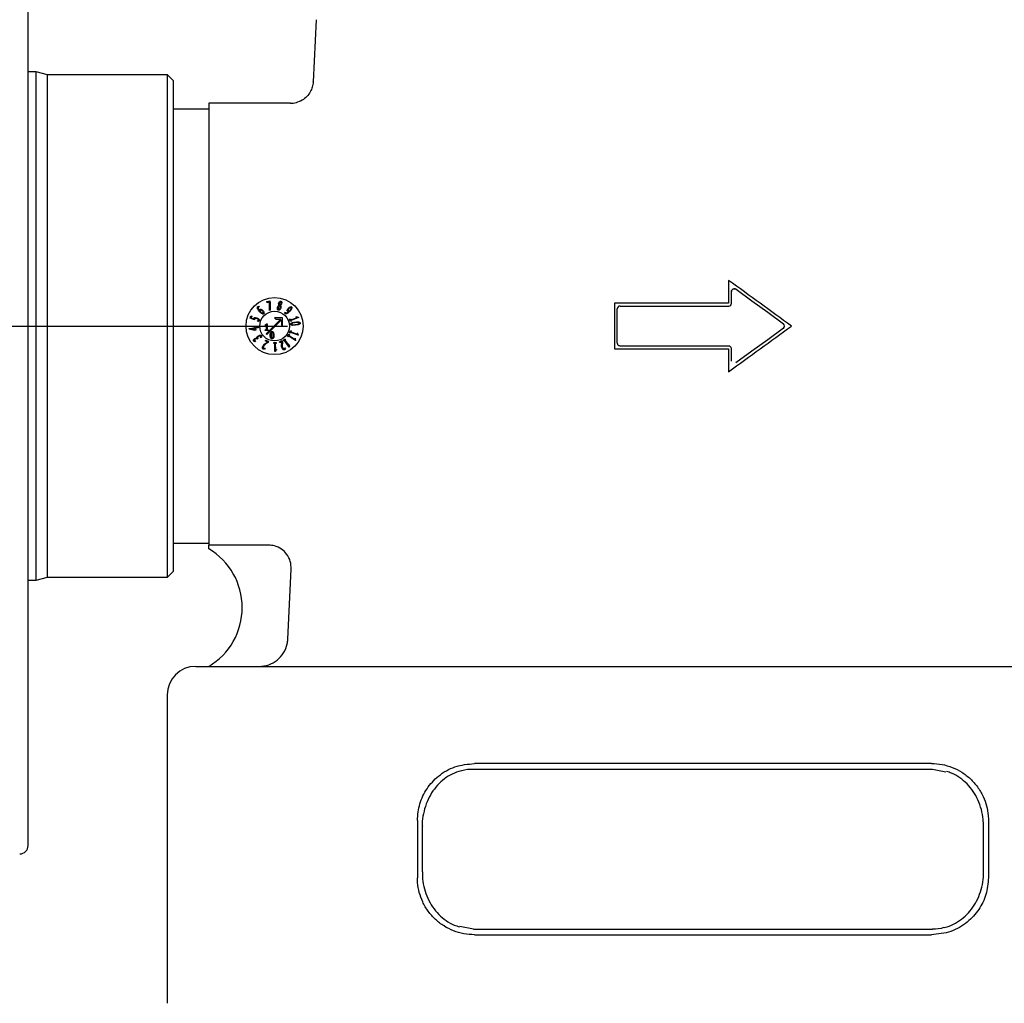
# Model space of a CAD drawing. Extents: x 5860 to 145601, y -57695 to -227.
# Drawn here: x 6381 to 6553, y -788 to -616 of the extents above; entities that cross this region are included whole.
import ezdxf

# ---------------------------------------------------------------- set-up
doc = ezdxf.new("R2010")
doc.units = 0
doc.header["$LTSCALE"] = 10
doc.header["$PDSIZE"] = -1
doc.linetypes.add('SLD-CONTINUE', pattern=[0])
doc.linetypes.add('SLD-MIXTE-LONG', pattern=[34.29, 30.48, -1.27, 1.27, -1.27])
doc.layers.get('DEFPOINTS').update_dxf_attribs({"linetype": 'CONTINUOUS'})
for name, color, linetype in [('AXES', 1, 'SLD-MIXTE-LONG'), ('COTES', 30, 'CONTINUOUS'), ('DESSIN', 7, 'SLD-CONTINUE')]:
    doc.layers.add(name, color=color, linetype=linetype)
doc.styles.add('SLDTEXTSTYLE7', font='TXT', dxfattribs={"width": 0.605})
doc.dimstyles.new('SLDDIMSTYLE0', dxfattribs={"dimtxt": 30.819824, "dimasz": 33.02, "dimexe": 0, "dimexo": 0.0625, "dimgap": 7.704956, "dimtad": 1, "dimdec": 0, "dimrnd": 1e-09, "dimzin": 12, "dimdsep": 46, "dimtxsty": 'SLDTEXTSTYLE7', "dimsah": 1, "dimcen": 0.09, "dimadec": 0, "dimazin": 0, "dimtfac": 1, "dimtdec": 0, "dimtofl": 0, "dimtmove": 0, "dimatfit": 3, "dimfxl": 0, "dimtolj": 1, "dimtzin": 12, "dimarcsym": 0})

# ---------------------------------------------------------------- blocks, each defined once
blk = doc.blocks.new('_D')
at = {"layer": 'COTES', "color": 0, "lineweight": -2, "transparency": 16777216}
for p, q in [((6325.36, -669.41), (6242.42, -669.41)), ((6242.42, -1268.29), (6242.42, -702.43)), ((6484.91, -1301.31), (6242.42, -1301.31))]:
    blk.add_line(p, q, dxfattribs=at)
at = {"layer": 'COTES', "color": 0, "transparency": 16777216}
for points in [[(6236.92, -702.43), (6247.92, -702.43), (6242.42, -669.41)], [(6236.92, -1268.29), (6247.92, -1268.29), (6242.42, -1301.31)]]:
    blk.add_solid(points, dxfattribs=at)
at = {"layer": 'DEFPOINTS', "color": 0, "transparency": 16777216}
for p in [(6242.42, -669.41), (6325.42, -669.41), (6484.97, -1301.31)]:
    blk.add_point(p, dxfattribs=at)
at = {"layer": 'COTES', "color": 0, "transparency": 16777216, "insert": (6219.3, -985.36), "char_height": 30.82, "attachment_point": 5, "rotation": 90, "style": 'SLDTEXTSTYLE7'}
blk.add_mtext('\\A1;%%p632', dxfattribs=at)

msp = doc.modelspace()

# ---------------------------------------------------------------- linework, layer by layer
at = {"layer": 'AXES'}
msp.add_line((6325.42, -669.41), (6427.42, -669.41), dxfattribs=at)
at = {"layer": 'DESSIN'}
for p, q in [((6382.02, -760.36), (6382.02, -578.46)), ((6432.44, -615.76), (6431.91, -626.67)), ((6383.42, -624.91), (6382.02, -624.91)), ((6385.42, -625.41), (6383.42, -624.91)), ((6383.42, -713.91), (6383.42, -624.91)), ((6406.42, -625.41), (6385.42, -625.41)), ((6385.42, -713.41), (6385.42, -625.41)), ((6407.42, -626.41), (6406.42, -625.41)), ((6406.42, -713.41), (6406.42, -625.41)), ((6407.42, -626.41), (6407.42, -712.41)), ((6431.95, -626.68), (6431.93, -626.65)), ((6427.96, -630.41), (6413.67, -630.41)), ((6413.67, -630.41), (6413.67, -707.77)), ((6427.96, -630.48), (6427.96, -630.49)), ((6413.67, -631.41), (6407.42, -631.41)), ((6504.67, -661.41), (6504.67, -665.41)), ((6505.17, -665.41), (6505.17, -663.37)), ((6505.96, -662.96), (6505.97, -662.97)), ((6423.84, -665.14), (6424.36, -665.01)), ((6423.88, -665.32), (6423.84, -665.14)), ((6424.3, -665.21), (6423.88, -665.32)), ((6424.28, -666.66), (6424.3, -665.21)), ((6424.36, -665.01), (6424.42, -665.23)), ((6424.42, -665.23), (6424.41, -666.63)), ((6504.67, -665.41), (6484.67, -665.41)), ((6484.67, -665.41), (6484.67, -673.41)), ((6505.16, -665.47), (6505.17, -665.41)), ((6422.34, -665.95), (6422.47, -666.1)), ((6422.47, -666.1), (6422.46, -666.1)), ((6424.41, -666.63), (6424.28, -666.66)), ((6425.94, -665.76), (6425.94, -665.75)), ((6426.19, -665.82), (6426.19, -665.83)), ((6426.94, -667.13), (6427.07, -666.99)), ((6427.07, -666.99), (6427.07, -666.99)), ((6485.17, -672.39), (6485.17, -666.41)), ((6485.67, -665.91), (6504.68, -665.91)), ((6504.67, -665.91), (6504.7, -665.9)), ((6504.68, -665.91), (6504.67, -665.91)), ((6420.88, -668.04), (6421.04, -667.62)), ((6421.67, -668.33), (6420.88, -668.04)), ((6421.04, -667.62), (6421.2, -667.67)), ((6421.2, -667.67), (6421.08, -668)), ((6421.08, -668), (6421.51, -668.16)), ((6422.12, -668.54), (6422.12, -668.53)), ((6422.34, -668.62), (6422.12, -668.54)), ((6426.24, -668.19), (6423.68, -670.75)), ((6423.83, -670.89), (6426.38, -668.33)), ((6425.17, -667.99), (6425.37, -668.19)), ((6426.58, -667.99), (6425.17, -667.99)), ((6425.37, -668.19), (6426.24, -668.19)), ((6426.38, -668.33), (6426.38, -669.21)), ((6426.58, -669.41), (6426.58, -667.99)), ((6427.8, -668.22), (6427.96, -668.16)), ((6427.95, -668.62), (6427.8, -668.22)), ((6428.11, -668.56), (6427.95, -668.62)), ((6427.96, -668.16), (6428.02, -668.32)), ((6428.02, -668.32), (6428.99, -667.96)), ((6429.37, -667.94), (6428.06, -668.42)), ((6428.06, -668.42), (6428.11, -668.56)), ((6428.93, -667.8), (6429.08, -667.75)), ((6428.99, -667.96), (6428.93, -667.8)), ((6429.34, -667.86), (6429.37, -667.94)), ((6420.71, -669.85), (6421.67, -669.72)), ((6420.73, -669.95), (6420.71, -669.85)), ((6421.67, -670.19), (6420.73, -669.95)), ((6421.68, -669.82), (6421, -669.91)), ((6421, -669.91), (6421.72, -670.1)), ((6421.65, -669.6), (6421.83, -669.57)), ((6421.67, -669.72), (6421.65, -669.6)), ((6421.91, -670.16), (6421.67, -670.19)), ((6421.72, -670.1), (6421.68, -669.82)), ((6421.83, -669.57), (6421.85, -669.69)), ((6421.85, -669.69), (6422.29, -669.63)), ((6422.31, -669.73), (6421.86, -669.79)), ((6421.86, -669.79), (6421.91, -670.16)), ((6422.29, -669.63), (6422.31, -669.73)), ((6423.55, -669.28), (6423.55, -669.17)), ((6423.75, -669.28), (6423.55, -669.28)), ((6423.55, -670.21), (6423.55, -670.09)), ((6423.55, -670.09), (6423.75, -670.09)), ((6424.07, -670.21), (6423.55, -670.21)), ((6423.75, -670.09), (6423.75, -669.28)), ((6423.77, -669.01), (6423.87, -669.01)), ((6423.87, -669.01), (6423.87, -670.09)), ((6423.87, -670.09), (6424.07, -670.09)), ((6424.07, -670.09), (6424.07, -670.21)), ((6426.38, -669.21), (6426.58, -669.41)), ((6427.79, -670.62), (6427.94, -670.21)), ((6427.95, -670.68), (6427.79, -670.62)), ((6427.94, -670.21), (6428.1, -670.27)), ((6428.01, -670.54), (6427.95, -670.68)), ((6429.32, -671.03), (6428.01, -670.54)), ((6428.1, -670.27), (6428.04, -670.44)), ((6428.04, -670.44), (6429.02, -670.8)), ((6514.26, -669), (6514.26, -669)), ((6421.91, -672.02), (6421.72, -672.15)), ((6421.9, -672.02), (6421.91, -672.02)), ((6422.06, -671.53), (6422.07, -671.52)), ((6422.1, -671.7), (6422.08, -671.67)), ((6422.24, -671.6), (6422.1, -671.7)), ((6422.22, -671.56), (6422.24, -671.6)), ((6422.91, -671.33), (6422.73, -671.46)), ((6422.73, -671.46), (6422.73, -671.45)), ((6423.55, -672.02), (6423.63, -671.86)), ((6423.94, -672.21), (6423.55, -672.02)), ((6423.63, -671.86), (6424.12, -672.1)), ((6423.68, -670.75), (6423.83, -670.89)), ((6424.12, -672.1), (6424.02, -672.3)), ((6425.03, -672.29), (6425.45, -672.28)), ((6425.03, -672.45), (6425.03, -672.29)), ((6425.45, -672.28), (6425.46, -672.44)), ((6426.01, -672.17), (6426.5, -671.97)), ((6426.08, -672.34), (6426.01, -672.17)), ((6426.46, -672.18), (6426.08, -672.34)), ((6426.5, -671.97), (6426.58, -672.17)), ((6426.68, -671.87), (6427, -671.64)), ((6426.78, -672.01), (6426.68, -671.87)), ((6426.9, -671.92), (6426.78, -672.01)), ((6427.73, -673.08), (6426.9, -671.92)), ((6427.1, -671.78), (6426.98, -671.86)), ((6426.98, -671.86), (6427.59, -672.72)), ((6427, -671.64), (6427.1, -671.78)), ((6427.43, -671.21), (6427.67, -670.84)), ((6427.57, -671.3), (6427.43, -671.21)), ((6427.66, -671.16), (6427.57, -671.3)), ((6428.84, -671.95), (6427.66, -671.16)), ((6427.67, -670.84), (6427.81, -670.94)), ((6427.81, -670.94), (6427.72, -671.08)), ((6427.72, -671.08), (6428.59, -671.66)), ((6428.59, -671.66), (6428.69, -671.52)), ((6428.69, -671.52), (6428.81, -671.6)), ((6428.88, -671.88), (6428.84, -671.95)), ((6429.02, -670.8), (6429.08, -670.64)), ((6429.08, -670.64), (6429.22, -670.69)), ((6429.35, -670.94), (6429.32, -671.03)), ((6423.52, -673.27), (6423.42, -673.46)), ((6423.51, -673.26), (6423.52, -673.27)), ((6425.19, -672.45), (6425.03, -672.45)), ((6425.23, -673.89), (6425.19, -672.45)), ((6425.32, -673.88), (6425.23, -673.89)), ((6425.46, -672.44), (6425.3, -672.45)), ((6425.3, -672.45), (6425.33, -673.52)), ((6425.33, -673.52), (6425.49, -673.52)), ((6425.49, -673.52), (6425.49, -673.66)), ((6426.97, -673.2), (6426.98, -673.2)), ((6426.98, -673.2), (6427.06, -673.41)), ((6427.59, -672.72), (6427.71, -672.63)), ((6427.71, -672.63), (6427.8, -672.75)), ((6427.79, -673.03), (6427.73, -673.08)), ((6484.67, -673.41), (6504.67, -673.41)), ((6485.17, -672.4), (6485.17, -672.39)), ((6504.67, -672.91), (6485.66, -672.91)), ((6504.67, -673.41), (6504.67, -677.41)), ((6505.17, -675.44), (6505.17, -673.41)), ((6505.18, -675.54), (6505.17, -675.44)), ((6407.42, -707.41), (6413.67, -707.41)), ((6424.15, -707.77), (6413.67, -707.77)), ((6413.67, -708.41), (6413.67, -707.77)), ((6383.42, -713.91), (6385.42, -713.41)), ((6385.42, -713.41), (6406.42, -713.41)), ((6406.42, -713.41), (6407.42, -712.41)), ((6382.02, -713.91), (6383.42, -713.91)), ((6411.37, -729.01), (6500.17, -729.01)), ((6500.17, -729.01), (6588.97, -729.01)), ((6406.37, -734.01), (6406.37, -788.01)), ((6540.17, -746.01), (6460.17, -746.01)), ((6459.98, -747.01), (6540.36, -747.01)), ((6540.36, -747.01), (6542.73, -747.45)), ((6450.17, -756.01), (6450.17, -766.01)), ((6550.17, -756.01), (6550.17, -766.01)), ((6451.02, -757.01), (6451.02, -765.01)), ((6549.31, -765.01), (6549.31, -757.01)), ((6459.98, -775.01), (6457.6, -774.56)), ((6459.98, -775.01), (6540.36, -775.01)), ((6460.17, -776.01), (6540.17, -776.01))]:
    msp.add_line(p, q, dxfattribs=at)
at = {"layer": 'DESSIN', "flags": 128}
for points in [[(6505.97, -662.97), (6508.74, -664.99), (6511.51, -667), (6514.26, -669)], [(6514.26, -669.81), (6511.52, -671.81), (6508.75, -673.82), (6505.96, -675.85)], [(6427.49, -724.25), (6427.91, -715.66), (6428.09, -711.96)]]:
    msp.add_lwpolyline(points, dxfattribs=at)
at = {"layer": 'DESSIN'}
for radius in [5, 2.6]:
    msp.add_circle((6425.17, -669.41), radius, dxfattribs=at)
for centre, radius, start, end in [((6505.68, -663.38), 0.5, 55.0241, 178.8927), ((6504.68, -665.41), 0.498, 270.2249, 359.8728), ((6485.67, -666.41), 0.5, 90, 180), ((6513.97, -669.41), 0.5, 306.8793, 53.8386), ((6513.97, -669.41), 0.5, 306.0274, 53.9726), ((6485.67, -672.41), 0.5, 179.9956, 242.366), ((6407.51, -718.71), 12, 300.87, 59.13), ((6411.37, -734.01), 5, 90, 180), ((6380.52, -760.36), 1.5, 271, 0)]:
    msp.add_arc(centre, radius, start, end, dxfattribs=at)
for points, knots in [([(6431.93, -626.65), (6431.9, -626.95), (6431.83, -627.56), (6431.44, -628.44), (6430.84, -629.25), (6429.99, -629.93), (6429, -630.32), (6428.28, -630.46), (6427.94, -630.43), (6427.94, -630.43)], [0, 0, 0, 0, 0.152429, 0.30268, 0.470822, 0.645716, 0.833681, 0.996056, 1, 1, 1, 1]), ([(6515.67, -669.41), (6513.85, -668.08), (6510.19, -665.43), (6506.51, -662.75), (6504.67, -661.41)], [0, 0, 0, 0, 0.49926, 1, 1, 1, 1]), ([(6505.17, -663.37), (6505.17, -663.31), (6505.19, -663.2), (6505.27, -663.05), (6505.4, -662.94), (6505.56, -662.87), (6505.73, -662.86), (6505.87, -662.9), (6505.94, -662.95), (6505.96, -662.96)], [0, 0, 0, 0, 0.153973, 0.307962, 0.461789, 0.615448, 0.768998, 0.922449, 1, 1, 1, 1]), ([(6425.94, -665.75), (6425.91, -665.68), (6425.86, -665.56), (6425.89, -665.43), (6425.91, -665.38)], [0, 0, 0, 0, 0.558182, 1, 1, 1, 1]), ([(6425.91, -665.38), (6425.94, -665.29), (6425.98, -665.16), (6426.1, -665.05), (6426.19, -665.02), (6426.24, -665.03), (6426.26, -665.03)], [0, 0, 0, 0, 0.499211, 0.749328, 0.874733, 1, 1, 1, 1]), ([(6426.01, -665.37), (6426, -665.42), (6425.99, -665.51), (6426.02, -665.59), (6426.04, -665.63)], [0, 0, 0, 0, 0.560216, 1, 1, 1, 1]), ([(6426.22, -665.18), (6426.21, -665.17), (6426.18, -665.17), (6426.13, -665.18), (6426.06, -665.24), (6426.03, -665.32), (6426.01, -665.37)], [0, 0, 0, 0, 0.1255647, 0.2511628, 0.5011416, 1, 1, 1, 1]), ([(6426.31, -665.46), (6426.32, -665.41), (6426.34, -665.32), (6426.3, -665.23), (6426.26, -665.19), (6426.24, -665.18), (6426.22, -665.18)], [0, 0, 0, 0, 0.499477, 0.749492, 0.874773, 1, 1, 1, 1]), ([(6426.26, -665.03), (6426.28, -665.04), (6426.32, -665.06), (6426.39, -665.12), (6426.45, -665.27), (6426.43, -665.4), (6426.41, -665.49)], [0, 0, 0, 0, 0.125513, 0.250947, 0.500745, 1, 1, 1, 1]), ([(6422.21, -666.37), (6422.19, -666.3), (6422.16, -666.2), (6422.19, -666.06), (6422.23, -666.02), (6422.25, -666)], [0, 0, 0, 0, 0.558981, 0.779546, 1, 1, 1, 1]), ([(6422.59, -666.92), (6422.5, -666.83), (6422.36, -666.66), (6422.26, -666.46), (6422.21, -666.37)], [0, 0, 0, 0, 0.560248, 1, 1, 1, 1]), ([(6422.25, -666), (6422.27, -665.99), (6422.29, -665.96), (6422.32, -665.96), (6422.34, -665.95)], [0, 0, 0, 0, 0.560355, 1, 1, 1, 1]), ([(6422.35, -666.13), (6422.34, -666.15), (6422.3, -666.19), (6422.3, -666.31), (6422.37, -666.48), (6422.47, -666.61), (6422.53, -666.7)], [0, 0, 0, 0, 0.123985, 0.248876, 0.498944, 1, 1, 1, 1]), ([(6422.46, -666.1), (6422.44, -666.1), (6422.4, -666.1), (6422.37, -666.12), (6422.35, -666.13)], [0, 0, 0, 0, 0.560653, 1, 1, 1, 1]), ([(6422.53, -666.7), (6422.53, -666.66), (6422.53, -666.58), (6422.57, -666.52), (6422.59, -666.5)], [0, 0, 0, 0, 0.562132, 1, 1, 1, 1]), ([(6422.59, -666.5), (6422.61, -666.48), (6422.64, -666.46), (6422.7, -666.44), (6422.75, -666.45), (6422.78, -666.46)], [0, 0, 0, 0, 0.2803983, 0.5601054, 1, 1, 1, 1]), ([(6423.04, -667.29), (6422.95, -667.24), (6422.78, -667.13), (6422.64, -666.99), (6422.59, -666.92)], [0, 0, 0, 0, 0.558915, 1, 1, 1, 1]), ([(6422.68, -666.63), (6422.67, -666.65), (6422.65, -666.67), (6422.63, -666.73), (6422.63, -666.78), (6422.63, -666.8)], [0, 0, 0, 0, 0.279764, 0.559606, 1, 1, 1, 1]), ([(6422.63, -666.8), (6422.64, -666.82), (6422.66, -666.84), (6422.68, -666.87), (6422.69, -666.88)], [0, 0, 0, 0, 0.5600139, 1, 1, 1, 1]), ([(6422.8, -666.6), (6422.79, -666.6), (6422.77, -666.6), (6422.72, -666.6), (6422.7, -666.62), (6422.68, -666.63)], [0, 0, 0, 0, 0.280592, 0.560108, 1, 1, 1, 1]), ([(6422.69, -666.88), (6422.73, -666.92), (6422.78, -666.98), (6422.86, -667.05), (6422.94, -667.11), (6423, -667.14), (6423.02, -667.16)], [0, 0, 0, 0, 0.340117, 0.56022, 0.780231, 1, 1, 1, 1]), ([(6422.78, -666.46), (6422.85, -666.49), (6422.98, -666.55), (6423.07, -666.65), (6423.11, -666.69)], [0, 0, 0, 0, 0.558199, 1, 1, 1, 1]), ([(6423.04, -666.77), (6423, -666.73), (6422.93, -666.66), (6422.84, -666.62), (6422.8, -666.6)], [0, 0, 0, 0, 0.561075, 1, 1, 1, 1]), ([(6423.02, -667.16), (6423.05, -667.17), (6423.09, -667.18), (6423.14, -667.17), (6423.16, -667.16), (6423.17, -667.15)], [0, 0, 0, 0, 0.5597677, 0.7799394, 1, 1, 1, 1]), ([(6423.17, -667.15), (6423.18, -667.14), (6423.2, -667.11), (6423.2, -667.03), (6423.15, -666.91), (6423.08, -666.83), (6423.04, -666.77)], [0, 0, 0, 0, 0.124077, 0.248949, 0.498858, 1, 1, 1, 1]), ([(6423.11, -666.69), (6423.18, -666.78), (6423.28, -666.91), (6423.33, -667.1), (6423.33, -667.21), (6423.29, -667.25), (6423.27, -667.28)], [0, 0, 0, 0, 0.500319, 0.750585, 0.875582, 1, 1, 1, 1]), ([(6425.86, -666.65), (6425.83, -666.65), (6425.78, -666.63), (6425.71, -666.55), (6425.65, -666.38), (6425.68, -666.22), (6425.7, -666.12)], [0, 0, 0, 0, 0.125226, 0.2505, 0.500283, 1, 1, 1, 1]), ([(6425.7, -666.12), (6425.72, -666.04), (6425.77, -665.89), (6425.89, -665.8), (6425.94, -665.76)], [0, 0, 0, 0, 0.561089, 1, 1, 1, 1]), ([(6425.8, -666.13), (6425.79, -666.2), (6425.77, -666.3), (6425.81, -666.42), (6425.85, -666.47), (6425.88, -666.49), (6425.9, -666.49)], [0, 0, 0, 0, 0.500026, 0.750036, 0.875112, 1, 1, 1, 1]), ([(6426, -665.82), (6425.94, -665.87), (6425.85, -665.96), (6425.82, -666.08), (6425.8, -666.13)], [0, 0, 0, 0, 0.557874, 1, 1, 1, 1]), ([(6426.25, -666.26), (6426.21, -666.35), (6426.16, -666.5), (6426.03, -666.63), (6425.93, -666.66), (6425.88, -666.66), (6425.86, -666.65)], [0, 0, 0, 0, 0.499505, 0.749664, 0.874898, 1, 1, 1, 1]), ([(6425.9, -666.49), (6425.91, -666.49), (6425.95, -666.5), (6426.01, -666.48), (6426.09, -666.4), (6426.12, -666.31), (6426.14, -666.25)], [0, 0, 0, 0, 0.125253, 0.250516, 0.500029, 1, 1, 1, 1]), ([(6426.1, -665.95), (6426.08, -665.93), (6426.05, -665.88), (6426.01, -665.84), (6426, -665.82)], [0, 0, 0, 0, 0.559814, 1, 1, 1, 1]), ([(6426.04, -665.63), (6426.06, -665.65), (6426.09, -665.7), (6426.13, -665.74), (6426.14, -665.76)], [0, 0, 0, 0, 0.560219, 1, 1, 1, 1]), ([(6426.14, -666.25), (6426.15, -666.19), (6426.18, -666.08), (6426.13, -665.99), (6426.1, -665.95)], [0, 0, 0, 0, 0.560056, 1, 1, 1, 1]), ([(6426.14, -665.76), (6426.19, -665.71), (6426.27, -665.63), (6426.3, -665.51), (6426.31, -665.46)], [0, 0, 0, 0, 0.558427, 1, 1, 1, 1]), ([(6426.41, -665.49), (6426.39, -665.57), (6426.35, -665.7), (6426.24, -665.79), (6426.19, -665.82)], [0, 0, 0, 0, 0.561331, 1, 1, 1, 1]), ([(6426.19, -665.83), (6426.21, -665.87), (6426.26, -665.94), (6426.28, -666.09), (6426.26, -666.19), (6426.25, -666.26)], [0, 0, 0, 0, 0.279984, 0.559949, 1, 1, 1, 1]), ([(6426.99, -667.21), (6426.98, -667.2), (6426.95, -667.17), (6426.94, -667.14), (6426.94, -667.13)], [0, 0, 0, 0, 0.56035, 1, 1, 1, 1]), ([(6427.07, -666.99), (6427.07, -667.01), (6427.07, -667.05), (6427.1, -667.08), (6427.11, -667.1)], [0, 0, 0, 0, 0.561012, 1, 1, 1, 1]), ([(6427.11, -667.1), (6427.13, -667.11), (6427.18, -667.14), (6427.29, -667.13), (6427.46, -667.04), (6427.58, -666.93), (6427.66, -666.86)], [0, 0, 0, 0, 0.124125, 0.248897, 0.498893, 1, 1, 1, 1]), ([(6427.88, -666.78), (6427.79, -666.87), (6427.64, -667.04), (6427.45, -667.16), (6427.37, -667.21)], [0, 0, 0, 0, 0.560344, 1, 1, 1, 1]), ([(6427.39, -666.64), (6427.42, -666.56), (6427.46, -666.43), (6427.55, -666.33), (6427.59, -666.28)], [0, 0, 0, 0, 0.558228, 1, 1, 1, 1]), ([(6427.45, -666.82), (6427.44, -666.8), (6427.41, -666.78), (6427.39, -666.72), (6427.39, -666.67), (6427.39, -666.64)], [0, 0, 0, 0, 0.280187, 0.55999, 1, 1, 1, 1]), ([(6427.66, -666.86), (6427.62, -666.86), (6427.54, -666.87), (6427.48, -666.83), (6427.45, -666.82)], [0, 0, 0, 0, 0.5617553, 1, 1, 1, 1]), ([(6427.68, -666.35), (6427.64, -666.39), (6427.57, -666.46), (6427.55, -666.56), (6427.53, -666.6)], [0, 0, 0, 0, 0.561145, 1, 1, 1, 1]), ([(6427.53, -666.6), (6427.53, -666.61), (6427.53, -666.63), (6427.54, -666.68), (6427.57, -666.7), (6427.58, -666.71)], [0, 0, 0, 0, 0.280588, 0.559927, 1, 1, 1, 1]), ([(6427.58, -666.71), (6427.59, -666.72), (6427.62, -666.74), (6427.68, -666.76), (6427.73, -666.75), (6427.75, -666.75)], [0, 0, 0, 0, 0.279717, 0.559891, 1, 1, 1, 1]), ([(6427.59, -666.28), (6427.67, -666.2), (6427.79, -666.09), (6427.97, -666.02), (6428.08, -666.01), (6428.13, -666.04), (6428.15, -666.06)], [0, 0, 0, 0, 0.500318, 0.750546, 0.875649, 1, 1, 1, 1]), ([(6428.04, -666.18), (6428.03, -666.17), (6428, -666.15), (6427.92, -666.16), (6427.81, -666.22), (6427.73, -666.3), (6427.68, -666.35)], [0, 0, 0, 0, 0.1241, 0.24898, 0.499064, 1, 1, 1, 1]), ([(6427.75, -666.75), (6427.77, -666.74), (6427.79, -666.71), (6427.81, -666.69), (6427.82, -666.68)], [0, 0, 0, 0, 0.559958, 1, 1, 1, 1]), ([(6427.82, -666.68), (6427.88, -666.62), (6427.98, -666.51), (6428.04, -666.38), (6428.06, -666.32)], [0, 0, 0, 0, 0.56071, 1, 1, 1, 1]), ([(6428.2, -666.29), (6428.17, -666.35), (6428.13, -666.45), (6428.04, -666.58), (6427.96, -666.68), (6427.91, -666.75), (6427.88, -666.78)], [0, 0, 0, 0, 0.339505, 0.559639, 0.7798, 1, 1, 1, 1]), ([(6428.06, -666.32), (6428.07, -666.29), (6428.08, -666.25), (6428.07, -666.2), (6428.05, -666.19), (6428.04, -666.18)], [0, 0, 0, 0, 0.559098, 0.77988, 1, 1, 1, 1]), ([(6428.15, -666.06), (6428.17, -666.07), (6428.2, -666.11), (6428.22, -666.19), (6428.2, -666.25), (6428.2, -666.29)], [0, 0, 0, 0, 0.279489, 0.559733, 1, 1, 1, 1]), ([(6421.51, -668.16), (6421.52, -668.14), (6421.52, -668.12), (6421.53, -668.09), (6421.53, -668.08)], [0, 0, 0, 0, 0.560009, 1, 1, 1, 1]), ([(6421.53, -668.08), (6421.54, -668.06), (6421.56, -668.02), (6421.61, -667.97), (6421.66, -667.95), (6421.69, -667.94)], [0, 0, 0, 0, 0.280745, 0.560768, 1, 1, 1, 1]), ([(6421.68, -668.17), (6421.67, -668.2), (6421.66, -668.25), (6421.67, -668.31), (6421.67, -668.33)], [0, 0, 0, 0, 0.559355, 1, 1, 1, 1]), ([(6421.8, -668.06), (6421.79, -668.07), (6421.76, -668.08), (6421.71, -668.11), (6421.69, -668.15), (6421.68, -668.17)], [0, 0, 0, 0, 0.280486, 0.560351, 1, 1, 1, 1]), ([(6421.69, -667.94), (6421.76, -667.94), (6421.9, -667.93), (6422.03, -667.98), (6422.08, -668)], [0, 0, 0, 0, 0.558357, 1, 1, 1, 1]), ([(6422.05, -668.1), (6422, -668.08), (6421.92, -668.06), (6421.84, -668.06), (6421.8, -668.06)], [0, 0, 0, 0, 0.560923, 1, 1, 1, 1]), ([(6422.29, -668.24), (6422.24, -668.2), (6422.17, -668.15), (6422.08, -668.11), (6422.05, -668.1)], [0, 0, 0, 0, 0.559269, 1, 1, 1, 1]), ([(6422.08, -668), (6422.15, -668.03), (6422.28, -668.08), (6422.38, -668.16), (6422.42, -668.2)], [0, 0, 0, 0, 0.560274, 1, 1, 1, 1]), ([(6422.12, -668.53), (6422.17, -668.52), (6422.24, -668.5), (6422.31, -668.44), (6422.33, -668.41), (6422.34, -668.39)], [0, 0, 0, 0, 0.559849, 0.780407, 1, 1, 1, 1]), ([(6422.34, -668.39), (6422.34, -668.38), (6422.35, -668.34), (6422.33, -668.29), (6422.3, -668.25), (6422.29, -668.24)], [0, 0, 0, 0, 0.279551, 0.559622, 1, 1, 1, 1]), ([(6422.5, -668.45), (6422.48, -668.49), (6422.44, -668.56), (6422.37, -668.6), (6422.34, -668.62)], [0, 0, 0, 0, 0.5584573, 1, 1, 1, 1]), ([(6422.42, -668.2), (6422.46, -668.24), (6422.5, -668.3), (6422.52, -668.39), (6422.5, -668.43), (6422.5, -668.45)], [0, 0, 0, 0, 0.55873, 0.779391, 1, 1, 1, 1]), ([(6423.27, -667.28), (6423.26, -667.29), (6423.22, -667.31), (6423.13, -667.32), (6423.08, -667.3), (6423.04, -667.29)], [0, 0, 0, 0, 0.279514, 0.559625, 1, 1, 1, 1]), ([(6427.37, -667.21), (6427.3, -667.24), (6427.2, -667.28), (6427.06, -667.26), (6427.01, -667.23), (6426.99, -667.21)], [0, 0, 0, 0, 0.558978, 0.779534, 1, 1, 1, 1]), ([(6427.99, -669.08), (6427.99, -669.06), (6427.99, -669.03), (6428.02, -668.95), (6428.13, -668.86), (6428.39, -668.77), (6428.63, -668.73), (6428.79, -668.71)], [0, 0, 0, 0, 0.062405, 0.124892, 0.249378, 0.499195, 1, 1, 1, 1]), ([(6428.8, -668.81), (6428.71, -668.82), (6428.55, -668.84), (6428.39, -668.88), (6428.32, -668.9)], [0, 0, 0, 0, 0.560272, 1, 1, 1, 1]), ([(6428.79, -668.71), (6428.94, -668.7), (6429.18, -668.67), (6429.46, -668.7), (6429.59, -668.76), (6429.64, -668.83), (6429.65, -668.87), (6429.65, -668.89)], [0, 0, 0, 0, 0.500738, 0.750558, 0.875065, 0.93754, 1, 1, 1, 1]), ([(6429.28, -668.79), (6429.19, -668.79), (6429.03, -668.79), (6428.87, -668.81), (6428.8, -668.81)], [0, 0, 0, 0, 0.5596801, 1, 1, 1, 1]), ([(6429.65, -668.89), (6429.65, -668.91), (6429.65, -668.95), (6429.62, -669.02), (6429.51, -669.11), (6429.25, -669.2), (6429.01, -669.24), (6428.85, -669.26)], [0, 0, 0, 0, 0.062382, 0.124896, 0.249359, 0.499212, 1, 1, 1, 1]), ([(6429.08, -667.75), (6429.09, -667.78), (6429.11, -667.82), (6429.15, -667.85), (6429.16, -667.86)], [0, 0, 0, 0, 0.56165, 1, 1, 1, 1]), ([(6429.16, -667.86), (6429.2, -667.87), (6429.26, -667.89), (6429.32, -667.87), (6429.34, -667.86)], [0, 0, 0, 0, 0.557548, 1, 1, 1, 1]), ([(6429.47, -668.91), (6429.46, -668.89), (6429.45, -668.84), (6429.37, -668.8), (6429.32, -668.79), (6429.28, -668.79)], [0, 0, 0, 0, 0.277803, 0.557896, 1, 1, 1, 1]), ([(6423.55, -669.17), (6423.58, -669.17), (6423.64, -669.17), (6423.68, -669.15), (6423.71, -669.14)], [0, 0, 0, 0, 0.561174, 1, 1, 1, 1]), ([(6423.71, -669.14), (6423.72, -669.13), (6423.74, -669.11), (6423.77, -669.07), (6423.77, -669.03), (6423.77, -669.01)], [0, 0, 0, 0, 0.280141, 0.559975, 1, 1, 1, 1]), ([(6424.41, -671.01), (6424.41, -670.88), (6424.42, -670.68), (6424.52, -670.46), (6424.64, -670.38), (6424.7, -670.38), (6424.74, -670.38)], [0, 0, 0, 0, 0.50111, 0.749839, 0.874768, 1, 1, 1, 1]), ([(6424.74, -670.51), (6424.72, -670.52), (6424.68, -670.52), (6424.62, -670.56), (6424.59, -670.61), (6424.58, -670.64)], [0, 0, 0, 0, 0.28039, 0.560061, 1, 1, 1, 1]), ([(6424.74, -670.38), (6424.77, -670.38), (6424.84, -670.38), (6424.92, -670.44), (6424.98, -670.52), (6425.05, -670.71), (6425.06, -670.87), (6425.06, -671.01)], [0, 0, 0, 0, 0.12495, 0.249634, 0.374655, 0.499939, 1, 1, 1, 1]), ([(6424.89, -670.64), (6424.88, -670.62), (6424.87, -670.58), (6424.83, -670.54), (6424.78, -670.52), (6424.75, -670.51), (6424.74, -670.51)], [0, 0, 0, 0, 0.2803445, 0.559902, 0.7798108, 1, 1, 1, 1]), ([(6428.85, -669.26), (6428.7, -669.28), (6428.46, -669.3), (6428.18, -669.27), (6428.05, -669.21), (6428, -669.14), (6427.99, -669.1), (6427.99, -669.08)], [0, 0, 0, 0, 0.500793, 0.750582, 0.875096, 0.93753, 1, 1, 1, 1]), ([(6428.32, -668.9), (6428.28, -668.92), (6428.22, -668.94), (6428.17, -669.01), (6428.17, -669.05), (6428.17, -669.06)], [0, 0, 0, 0, 0.560062, 0.780171, 1, 1, 1, 1]), ([(6428.17, -669.06), (6428.18, -669.09), (6428.19, -669.13), (6428.26, -669.17), (6428.32, -669.18), (6428.36, -669.18)], [0, 0, 0, 0, 0.278034, 0.557996, 1, 1, 1, 1]), ([(6428.36, -669.18), (6428.45, -669.18), (6428.61, -669.19), (6428.77, -669.17), (6428.84, -669.16)], [0, 0, 0, 0, 0.5596896, 1, 1, 1, 1]), ([(6428.84, -669.16), (6428.93, -669.15), (6429.09, -669.13), (6429.25, -669.09), (6429.32, -669.07)], [0, 0, 0, 0, 0.560262, 1, 1, 1, 1]), ([(6429.32, -669.07), (6429.36, -669.05), (6429.42, -669.03), (6429.47, -668.96), (6429.47, -668.93), (6429.47, -668.91)], [0, 0, 0, 0, 0.5599745, 0.7799832, 1, 1, 1, 1]), ([(6504.67, -677.41), (6506.52, -676.06), (6510.21, -673.38), (6513.85, -670.73), (6515.67, -669.41)], [0, 0, 0, 0, 0.5012031, 1, 1, 1, 1]), ([(6421.52, -672.04), (6421.51, -672.03), (6421.49, -672), (6421.48, -671.93), (6421.49, -671.88), (6421.5, -671.85)], [0, 0, 0, 0, 0.280627, 0.560518, 1, 1, 1, 1]), ([(6421.5, -671.85), (6421.52, -671.8), (6421.57, -671.71), (6421.66, -671.65), (6421.69, -671.62)], [0, 0, 0, 0, 0.558488, 1, 1, 1, 1]), ([(6421.72, -672.15), (6421.68, -672.14), (6421.6, -672.12), (6421.55, -672.07), (6421.52, -672.04)], [0, 0, 0, 0, 0.560737, 1, 1, 1, 1]), ([(6421.65, -671.83), (6421.64, -671.85), (6421.63, -671.89), (6421.65, -671.93), (6421.66, -671.94)], [0, 0, 0, 0, 0.558051, 1, 1, 1, 1]), ([(6421.76, -671.69), (6421.74, -671.72), (6421.69, -671.75), (6421.66, -671.81), (6421.65, -671.83)], [0, 0, 0, 0, 0.560599, 1, 1, 1, 1]), ([(6421.66, -671.94), (6421.68, -671.96), (6421.72, -671.99), (6421.8, -672.02), (6421.86, -672.02), (6421.9, -672.02)], [0, 0, 0, 0, 0.278468, 0.559061, 1, 1, 1, 1]), ([(6421.69, -671.62), (6421.76, -671.59), (6421.84, -671.53), (6421.98, -671.51), (6422.03, -671.52), (6422.06, -671.53)], [0, 0, 0, 0, 0.560168, 0.781014, 1, 1, 1, 1]), ([(6422.08, -671.67), (6422.07, -671.66), (6422.05, -671.63), (6422, -671.61), (6421.89, -671.61), (6421.81, -671.66), (6421.76, -671.69)], [0, 0, 0, 0, 0.125394, 0.250708, 0.500099, 1, 1, 1, 1]), ([(6422.07, -671.52), (6422.07, -671.49), (6422.07, -671.44), (6422.09, -671.39), (6422.09, -671.37)], [0, 0, 0, 0, 0.558557, 1, 1, 1, 1]), ([(6422.09, -671.37), (6422.13, -671.33), (6422.18, -671.24), (6422.26, -671.18), (6422.3, -671.16)], [0, 0, 0, 0, 0.558929, 1, 1, 1, 1]), ([(6422.19, -671.42), (6422.18, -671.43), (6422.18, -671.46), (6422.19, -671.51), (6422.2, -671.54), (6422.22, -671.56)], [0, 0, 0, 0, 0.280112, 0.559739, 1, 1, 1, 1]), ([(6422.35, -671.25), (6422.31, -671.27), (6422.24, -671.32), (6422.21, -671.39), (6422.19, -671.42)], [0, 0, 0, 0, 0.561302, 1, 1, 1, 1]), ([(6422.3, -671.16), (6422.35, -671.12), (6422.46, -671.05), (6422.57, -671.02), (6422.63, -671.01)], [0, 0, 0, 0, 0.56017, 1, 1, 1, 1]), ([(6422.57, -671.14), (6422.53, -671.15), (6422.45, -671.17), (6422.38, -671.22), (6422.35, -671.25)], [0, 0, 0, 0, 0.559194, 1, 1, 1, 1]), ([(6422.72, -671.19), (6422.71, -671.18), (6422.69, -671.16), (6422.64, -671.14), (6422.6, -671.14), (6422.57, -671.14)], [0, 0, 0, 0, 0.279833, 0.560511, 1, 1, 1, 1]), ([(6422.63, -671.01), (6422.68, -671.01), (6422.75, -671), (6422.83, -671.05), (6422.85, -671.08), (6422.86, -671.09)], [0, 0, 0, 0, 0.558085, 0.778938, 1, 1, 1, 1]), ([(6422.73, -671.45), (6422.74, -671.41), (6422.76, -671.34), (6422.75, -671.24), (6422.73, -671.21), (6422.72, -671.19)], [0, 0, 0, 0, 0.559455, 0.780098, 1, 1, 1, 1]), ([(6422.86, -671.09), (6422.88, -671.13), (6422.92, -671.21), (6422.91, -671.29), (6422.91, -671.33)], [0, 0, 0, 0, 0.558098, 1, 1, 1, 1]), ([(6423.54, -672.48), (6423.61, -672.43), (6423.74, -672.33), (6423.88, -672.25), (6423.94, -672.21)], [0, 0, 0, 0, 0.559939, 1, 1, 1, 1]), ([(6424.02, -672.3), (6423.95, -672.34), (6423.83, -672.42), (6423.7, -672.51), (6423.65, -672.55)], [0, 0, 0, 0, 0.560013, 1, 1, 1, 1]), ([(6424.74, -671.64), (6424.7, -671.64), (6424.64, -671.63), (6424.55, -671.58), (6424.49, -671.5), (6424.42, -671.31), (6424.41, -671.14), (6424.41, -671.01)], [0, 0, 0, 0, 0.124951, 0.249637, 0.374647, 0.499908, 1, 1, 1, 1]), ([(6424.58, -670.64), (6424.57, -670.71), (6424.55, -670.83), (6424.55, -670.95), (6424.55, -671.01)], [0, 0, 0, 0, 0.559425, 1, 1, 1, 1]), ([(6424.55, -671.01), (6424.55, -671.08), (6424.54, -671.2), (6424.57, -671.32), (6424.58, -671.37)], [0, 0, 0, 0, 0.560534, 1, 1, 1, 1]), ([(6424.58, -671.37), (6424.59, -671.39), (6424.6, -671.43), (6424.64, -671.47), (6424.69, -671.5), (6424.72, -671.5), (6424.74, -671.5)], [0, 0, 0, 0, 0.280379, 0.559973, 0.779694, 1, 1, 1, 1]), ([(6425.06, -671.01), (6425.06, -671.14), (6425.06, -671.31), (6424.98, -671.49), (6424.92, -671.58), (6424.84, -671.63), (6424.77, -671.64), (6424.74, -671.64)], [0, 0, 0, 0, 0.500092, 0.625329, 0.750364, 0.875052, 1, 1, 1, 1]), ([(6424.74, -671.5), (6424.76, -671.5), (6424.8, -671.5), (6424.86, -671.45), (6424.88, -671.4), (6424.89, -671.37)], [0, 0, 0, 0, 0.280445, 0.560241, 1, 1, 1, 1]), ([(6424.93, -671.01), (6424.93, -670.94), (6424.93, -670.81), (6424.9, -670.69), (6424.89, -670.64)], [0, 0, 0, 0, 0.5604676, 1, 1, 1, 1]), ([(6424.89, -671.37), (6424.9, -671.31), (6424.93, -671.18), (6424.93, -671.06), (6424.93, -671.01)], [0, 0, 0, 0, 0.559363, 1, 1, 1, 1]), ([(6426.41, -672.65), (6426.42, -672.57), (6426.43, -672.41), (6426.45, -672.25), (6426.46, -672.18)], [0, 0, 0, 0, 0.5600077, 1, 1, 1, 1]), ([(6426.58, -672.17), (6426.57, -672.26), (6426.55, -672.41), (6426.53, -672.56), (6426.53, -672.62)], [0, 0, 0, 0, 0.559989, 1, 1, 1, 1]), ([(6428.81, -671.6), (6428.79, -671.63), (6428.77, -671.67), (6428.77, -671.72), (6428.77, -671.74)], [0, 0, 0, 0, 0.561884, 1, 1, 1, 1]), ([(6428.77, -671.74), (6428.78, -671.77), (6428.81, -671.83), (6428.86, -671.87), (6428.88, -671.88)], [0, 0, 0, 0, 0.557735, 1, 1, 1, 1]), ([(6429.22, -670.69), (6429.21, -670.71), (6429.2, -670.76), (6429.21, -670.81), (6429.21, -670.83)], [0, 0, 0, 0, 0.561601, 1, 1, 1, 1]), ([(6429.21, -670.83), (6429.23, -670.86), (6429.27, -670.91), (6429.33, -670.93), (6429.35, -670.94)], [0, 0, 0, 0, 0.55753, 1, 1, 1, 1]), ([(6423.17, -673.45), (6423.15, -673.43), (6423.11, -673.41), (6423.06, -673.33), (6423.03, -673.16), (6423.09, -673.02), (6423.13, -672.93)], [0, 0, 0, 0, 0.125369, 0.250701, 0.500132, 1, 1, 1, 1]), ([(6423.13, -672.93), (6423.16, -672.88), (6423.21, -672.79), (6423.28, -672.7), (6423.31, -672.67)], [0, 0, 0, 0, 0.559983, 1, 1, 1, 1]), ([(6423.42, -673.46), (6423.37, -673.47), (6423.29, -673.49), (6423.21, -673.46), (6423.17, -673.45)], [0, 0, 0, 0, 0.5602324, 1, 1, 1, 1]), ([(6423.23, -672.98), (6423.21, -673.03), (6423.17, -673.11), (6423.19, -673.22), (6423.22, -673.26), (6423.24, -673.28), (6423.26, -673.29)], [0, 0, 0, 0, 0.500183, 0.749595, 0.874774, 1, 1, 1, 1]), ([(6423.65, -672.55), (6423.59, -672.59), (6423.5, -672.66), (6423.38, -672.76), (6423.3, -672.86), (6423.25, -672.94), (6423.23, -672.98)], [0, 0, 0, 0, 0.340108, 0.560163, 0.780056, 1, 1, 1, 1]), ([(6423.26, -673.29), (6423.28, -673.29), (6423.33, -673.31), (6423.42, -673.3), (6423.48, -673.28), (6423.51, -673.26)], [0, 0, 0, 0, 0.27934, 0.559623, 1, 1, 1, 1]), ([(6423.31, -672.67), (6423.35, -672.63), (6423.42, -672.56), (6423.5, -672.5), (6423.54, -672.48)], [0, 0, 0, 0, 0.559988, 1, 1, 1, 1]), ([(6425.36, -673.7), (6425.35, -673.74), (6425.32, -673.79), (6425.32, -673.86), (6425.32, -673.88)], [0, 0, 0, 0, 0.557735, 1, 1, 1, 1]), ([(6425.49, -673.66), (6425.47, -673.66), (6425.42, -673.66), (6425.38, -673.69), (6425.36, -673.7)], [0, 0, 0, 0, 0.561685, 1, 1, 1, 1]), ([(6426.4, -672.96), (6426.4, -672.9), (6426.4, -672.8), (6426.4, -672.7), (6426.41, -672.65)], [0, 0, 0, 0, 0.56, 1, 1, 1, 1]), ([(6426.49, -673.27), (6426.46, -673.22), (6426.42, -673.11), (6426.41, -673), (6426.4, -672.96)], [0, 0, 0, 0, 0.560091, 1, 1, 1, 1]), ([(6426.89, -673.59), (6426.87, -673.59), (6426.83, -673.61), (6426.73, -673.59), (6426.59, -673.49), (6426.53, -673.36), (6426.49, -673.27)], [0, 0, 0, 0, 0.125301, 0.250494, 0.499983, 1, 1, 1, 1]), ([(6426.53, -672.62), (6426.52, -672.69), (6426.52, -672.81), (6426.52, -672.97), (6426.54, -673.1), (6426.57, -673.19), (6426.59, -673.23)], [0, 0, 0, 0, 0.340067, 0.560082, 0.780054, 1, 1, 1, 1]), ([(6426.59, -673.23), (6426.61, -673.28), (6426.65, -673.36), (6426.73, -673.43), (6426.79, -673.44), (6426.82, -673.43), (6426.83, -673.42)], [0, 0, 0, 0, 0.499949, 0.749351, 0.874681, 1, 1, 1, 1]), ([(6426.83, -673.42), (6426.85, -673.41), (6426.9, -673.38), (6426.94, -673.3), (6426.96, -673.24), (6426.97, -673.2)], [0, 0, 0, 0, 0.278938, 0.5592, 1, 1, 1, 1]), ([(6427.06, -673.41), (6427.04, -673.45), (6427, -673.52), (6426.93, -673.57), (6426.89, -673.59)], [0, 0, 0, 0, 0.560299, 1, 1, 1, 1]), ([(6427.8, -672.75), (6427.78, -672.77), (6427.75, -672.79), (6427.74, -672.84), (6427.73, -672.85)], [0, 0, 0, 0, 0.561617, 1, 1, 1, 1]), ([(6427.73, -672.85), (6427.73, -672.89), (6427.74, -672.95), (6427.78, -673.01), (6427.79, -673.03)], [0, 0, 0, 0, 0.557759, 1, 1, 1, 1]), ([(6485.66, -672.91), (6485.61, -672.9), (6485.53, -672.9), (6485.46, -672.86), (6485.44, -672.85)], [0, 0, 0, 0, 0.716987, 1, 1, 1, 1]), ([(6505.17, -673.41), (6505.16, -673.35), (6505.15, -673.24), (6505.07, -673.09), (6504.94, -672.98), (6504.8, -672.92), (6504.71, -672.91), (6504.67, -672.91)], [0, 0, 0, 0, 0.214196, 0.428508, 0.642739, 0.856999, 1, 1, 1, 1]), ([(6428.09, -711.96), (6428.07, -711.51), (6428.02, -710.59), (6427.39, -709.35), (6426.41, -708.4), (6425.27, -707.86), (6424.49, -707.8), (6424.15, -707.77)], [0, 0, 0, 0, 0.212509, 0.425142, 0.634465, 0.840197, 1, 1, 1, 1]), ([(6422.47, -729.01), (6423.04, -728.95), (6424.17, -728.84), (6425.68, -727.97), (6426.82, -726.7), (6427.37, -725.37), (6427.46, -724.53), (6427.49, -724.25)], [0, 0, 0, 0, 0.222717, 0.445447, 0.667809, 0.889273, 1, 1, 1, 1]), ([(6450.17, -756.01), (6450.26, -755), (6450.44, -752.99), (6451.8, -750.28), (6453.89, -748.02), (6456.75, -746.35), (6459.01, -746.13), (6460.17, -746.01)], [0, 0, 0, 0, 0.179628, 0.35877, 0.550105, 0.769289, 1, 1, 1, 1]), ([(6540.17, -746.01), (6540.79, -746.04), (6542.05, -746.11), (6543.85, -746.65), (6545.52, -747.49), (6547.03, -748.65), (6548.29, -750.08), (6549.25, -751.68), (6549.87, -753.39), (6550.14, -754.84), (6550.16, -755.72), (6550.17, -756.01)], [0, 0, 0, 0, 0.123964, 0.24794, 0.372016, 0.496036, 0.616901, 0.737632, 0.842934, 0.948158, 1, 1, 1, 1]), ([(6457.93, -747.3), (6457.76, -747.33), (6457.06, -747.47), (6455.91, -748.02), (6454.56, -748.93), (6453.38, -750.12), (6452.41, -751.51), (6451.67, -753.09), (6451.21, -754.79), (6451, -756.12), (6451.04, -756.86), (6451.05, -757.01)], [0, 0, 0, 0, 0.042681, 0.173391, 0.305104, 0.436242, 0.568574, 0.70049, 0.833706, 0.966325, 1, 1, 1, 1]), ([(6457.97, -747.26), (6457.97, -747.26), (6458.59, -746.97), (6459.28, -746.99), (6459.98, -747.01)], [0, 0, 0, 0, 0.007454, 1, 1, 1, 1]), ([(6549.28, -757.01), (6549.28, -756.6), (6549.28, -755.61), (6548.96, -754.04), (6548.38, -752.38), (6547.53, -750.87), (6546.45, -749.55), (6545.17, -748.48), (6543.94, -747.75), (6543.11, -747.5), (6542.8, -747.41)], [0, 0, 0, 0, 0.093389, 0.23104, 0.369564, 0.507284, 0.645369, 0.782456, 0.919012, 1, 1, 1, 1]), ([(6451.06, -765.01), (6451.06, -765.41), (6451.06, -766.41), (6451.37, -767.97), (6451.96, -769.63), (6452.81, -771.15), (6453.89, -772.47), (6455.17, -773.54), (6456.4, -774.27), (6457.23, -774.51), (6457.53, -774.6)], [0, 0, 0, 0, 0.093392, 0.23104, 0.369566, 0.507286, 0.645369, 0.782457, 0.919012, 1, 1, 1, 1]), ([(6542.41, -774.72), (6542.58, -774.68), (6543.28, -774.55), (6544.42, -773.99), (6545.78, -773.08), (6546.96, -771.9), (6547.93, -770.5), (6548.67, -768.93), (6549.13, -767.23), (6549.33, -765.9), (6549.29, -765.16), (6549.29, -765.01)], [0, 0, 0, 0, 0.042681, 0.173391, 0.305104, 0.436242, 0.568574, 0.70049, 0.833704, 0.966325, 1, 1, 1, 1]), ([(6460.17, -776.01), (6459.54, -775.97), (6458.29, -775.9), (6456.49, -775.37), (6454.81, -774.52), (6453.31, -773.37), (6452.04, -771.94), (6451.09, -770.33), (6450.47, -768.62), (6450.2, -767.18), (6450.18, -766.3), (6450.17, -766.01)], [0, 0, 0, 0, 0.123964, 0.247941, 0.372016, 0.496037, 0.616902, 0.737632, 0.842934, 0.94816, 1, 1, 1, 1]), ([(6550.17, -766.01), (6550.08, -767.01), (6549.9, -769.02), (6548.53, -771.73), (6546.45, -773.99), (6543.59, -775.66), (6541.33, -775.89), (6540.17, -776.01)], [0, 0, 0, 0, 0.179626, 0.35877, 0.550105, 0.769289, 1, 1, 1, 1]), ([(6542.37, -774.75), (6542.37, -774.75), (6541.75, -775.04), (6541.05, -775.02), (6540.36, -775.01)], [0, 0, 0, 0, 0.007449, 1, 1, 1, 1])]:
    msp.add_open_spline(points, degree=3, knots=knots, dxfattribs=at)

# ---------------------------------------------------------------- dimensions: what is measured, and where the dimension line sits
at = {"layer": 'COTES'}
dim = msp.add_linear_dim(base=(6242.42, -669.41), p1=(6484.97, -1301.31), p2=(6325.42, -669.41), angle=90, text='%%p<>', dimstyle='SLDDIMSTYLE0', dxfattribs=at)
dim.commit()
dim.dimension.update_dxf_attribs({"geometry": '_D', "text_midpoint": (6242.42, -985.36), "dimtype": 160})

doc.saveas('drawing.dxf')
